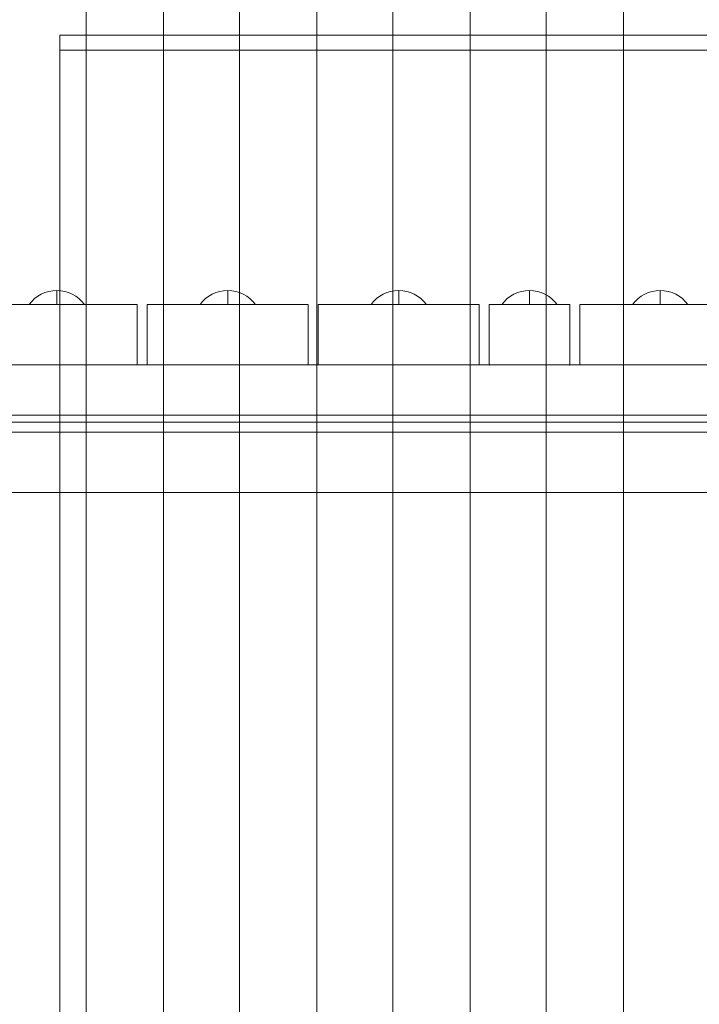
# Model space of a CAD drawing. Units: millimetres. Extents: x -1879 to 7371, y -5382 to 3668.
# Drawn here: x -176 to 162, y 1035 to 1525 of the extents above; entities that cross this region are included whole.
import ezdxf

# ---------------------------------------------------------------- set-up
doc = ezdxf.new("R2010")
doc.units = ezdxf.units.MM
doc.header["$MEASUREMENT"] = 0
for name, color, linetype, lineweight in [('common_[ID]_1_[Material]_Unchanged_[Source]_AbbeyRubiolo - Level 25', 7, 'Continuous', 0), ('Level 8', 18, 'Continuous', 0), ('timber1 - Level 25', 7, 'Continuous', 0), ('timber1 - Level 27', 7, 'Continuous', 0), ('timber_[ID]_11_[Material]_Unchanged_[Source]_AbbeyRubiolo - Level 25', 7, 'Continuous', 0), ('timber_[ID]_11_[Material]_Unchanged_[Source]_AbbeyRubiolo - Level 26', 7, 'Continuous', 0)]:
    doc.layers.add(name, color=color, linetype=linetype, lineweight=lineweight)

# ---------------------------------------------------------------- blocks, each defined once
blk = doc.blocks.new('From Smart Solid_2')
at = {"layer": 'common_[ID]_1_[Material]_Unchanged_[Source]_AbbeyRubiolo - Level 25', "color": 7, "linetype": 'Continuous', "lineweight": 13}
for p, q in [((-435, 2.5), (435, 2.5)), ((-435, -2.5), (435, -2.5))]:
    blk.add_line(p, q, dxfattribs=at)
blk = doc.blocks.new('From Smart Solid_5')
at = {"layer": 'common_[ID]_1_[Material]_Unchanged_[Source]_AbbeyRubiolo - Level 25', "color": 7, "linetype": 'Continuous', "lineweight": 13}
for p, q in [((-435, 0), (435, 0)), ((435, 0), (-435, 0))]:
    blk.add_line(p, q, dxfattribs=at)
blk = doc.blocks.new('From Smart Solid_8')
at = {"layer": 'common_[ID]_1_[Material]_Unchanged_[Source]_AbbeyRubiolo - Level 25', "color": 7, "linetype": 'Continuous', "lineweight": 13}
blk.add_line((-435, 435), (435, 435), dxfattribs=at)
blk = doc.blocks.new('From Smart Solid_12')
at = {"layer": 'common_[ID]_1_[Material]_Unchanged_[Source]_AbbeyRubiolo - Level 25', "color": 7, "linetype": 'Continuous', "lineweight": 13}
for p, q in [((-435, 15), (435, 15)), ((435, -15), (-435, -15))]:
    blk.add_line(p, q, dxfattribs=at)
blk = doc.blocks.new('common')
at = {"layer": 'common_[ID]_1_[Material]_Unchanged_[Source]_AbbeyRubiolo - Level 25', "color": 7, "linetype": 'Continuous', "lineweight": 13}
for name, p in [('From Smart Solid_2', (204.7775, 1322.1695)), ('From Smart Solid_5', (204.7775, 1324.6695)), ('From Smart Solid_12', (204.7775, 1304.6695)), ('From Smart Solid_8', (204.7775, 854.6695))]:
    blk.add_blockref(name, p, dxfattribs=at)
blk = doc.blocks.new('From Smart Solid_36')
at = {"layer": 'timber_[ID]_11_[Material]_Unchanged_[Source]_AbbeyRubiolo - Level 25', "color": 156, "linetype": 'Continuous', "lineweight": 13}
for p, q in [((-429, 12.5), (429, 12.5)), ((-429, 12.5), (429, 12.5)), ((-429, -12.5), (429, -12.5)), ((-429, -12.5), (429, -12.5))]:
    blk.add_line(p, q, dxfattribs=at)
blk = doc.blocks.new('From Smart Solid_40')
at = {"layer": 'timber_[ID]_11_[Material]_Unchanged_[Source]_AbbeyRubiolo - Level 25', "color": 156, "linetype": 'Continuous', "lineweight": 13}
for p, q in [((-429, 12.5), (429, 12.5)), ((429, 12.5), (-429, 12.5)), ((-429, -12.5), (429, -12.5)), ((429, -12.5), (-429, -12.5))]:
    blk.add_line(p, q, dxfattribs=at)
blk = doc.blocks.new('From Smart Solid_46')
at = {"layer": 'timber_[ID]_11_[Material]_Unchanged_[Source]_AbbeyRubiolo - Level 26', "color": 253, "linetype": 'Continuous', "lineweight": 13}
for p, q in [((0, 3.5), (0, -3.5)), ((0, -3.5), (0, 3.5)), ((13.75, -3.5), (-13.75, -3.5))]:
    blk.add_line(p, q, dxfattribs=at)
blk.add_arc((0, -13.5), 17, 90, 143.9681, dxfattribs=at)
at = {"layer": 'timber_[ID]_11_[Material]_Unchanged_[Source]_AbbeyRubiolo - Level 26', "color": 253, "linetype": 'Continuous', "lineweight": 13, "extrusion": (0, 0, -1)}
blk.add_arc((0, -13.5), 17, 90, 143.9681, dxfattribs=at)
blk = doc.blocks.new('From Smart Solid_47')
at = {"layer": 'timber_[ID]_11_[Material]_Unchanged_[Source]_AbbeyRubiolo - Level 26', "color": 253, "linetype": 'Continuous', "lineweight": 13}
for p, q in [((0, 3.5), (0, -3.5)), ((0, -3.5), (0, 3.5)), ((13.75, -3.5), (-13.75, -3.5))]:
    blk.add_line(p, q, dxfattribs=at)
blk.add_arc((0, -13.5), 17, 90, 143.9681, dxfattribs=at)
at = {"layer": 'timber_[ID]_11_[Material]_Unchanged_[Source]_AbbeyRubiolo - Level 26', "color": 253, "linetype": 'Continuous', "lineweight": 13, "extrusion": (0, 0, -1)}
blk.add_arc((0, -13.5), 17, 90, 143.9681, dxfattribs=at)
blk = doc.blocks.new('From Smart Solid_48')
at = {"layer": 'timber_[ID]_11_[Material]_Unchanged_[Source]_AbbeyRubiolo - Level 26', "color": 253, "linetype": 'Continuous', "lineweight": 13}
for p, q in [((0, 3.5), (0, -3.5)), ((0, -3.5), (0, 3.5)), ((13.75, -3.5), (-13.75, -3.5))]:
    blk.add_line(p, q, dxfattribs=at)
blk.add_arc((0, -13.5), 17, 90, 143.9681, dxfattribs=at)
at = {"layer": 'timber_[ID]_11_[Material]_Unchanged_[Source]_AbbeyRubiolo - Level 26', "color": 253, "linetype": 'Continuous', "lineweight": 13, "extrusion": (0, 0, -1)}
blk.add_arc((0, -13.5), 17, 90, 143.9681, dxfattribs=at)
blk = doc.blocks.new('From Smart Solid_49')
at = {"layer": 'timber_[ID]_11_[Material]_Unchanged_[Source]_AbbeyRubiolo - Level 26', "color": 253, "linetype": 'Continuous', "lineweight": 13}
for p, q in [((0, 3.5), (0, -3.5)), ((0, -3.5), (0, 3.5)), ((13.75, -3.5), (-13.75, -3.5))]:
    blk.add_line(p, q, dxfattribs=at)
blk.add_arc((0, -13.5), 17, 90, 143.9681, dxfattribs=at)
at = {"layer": 'timber_[ID]_11_[Material]_Unchanged_[Source]_AbbeyRubiolo - Level 26', "color": 253, "linetype": 'Continuous', "lineweight": 13, "extrusion": (0, 0, -1)}
blk.add_arc((0, -13.5), 17, 90, 143.9681, dxfattribs=at)
blk = doc.blocks.new('From Smart Solid_55')
at = {"layer": 'timber_[ID]_11_[Material]_Unchanged_[Source]_AbbeyRubiolo - Level 26', "color": 253, "linetype": 'Continuous', "lineweight": 13}
for p, q in [((0, 3.5), (0, -3.5)), ((0, -3.5), (0, 3.5)), ((13.75, -3.5), (-13.75, -3.5))]:
    blk.add_line(p, q, dxfattribs=at)
blk.add_arc((0, -13.5), 17, 90, 143.9681, dxfattribs=at)
at = {"layer": 'timber_[ID]_11_[Material]_Unchanged_[Source]_AbbeyRubiolo - Level 26', "color": 253, "linetype": 'Continuous', "lineweight": 13, "extrusion": (0, 0, -1)}
blk.add_arc((0, -13.5), 17, 90, 143.9681, dxfattribs=at)
blk = doc.blocks.new('From Smart Solid_56')
at = {"layer": 'timber_[ID]_11_[Material]_Unchanged_[Source]_AbbeyRubiolo - Level 26', "color": 253, "linetype": 'Continuous', "lineweight": 13}
for p, q in [((0, 3.5), (0, -3.5)), ((0, -3.5), (0, 3.5)), ((13.75, -3.5), (-13.75, -3.5))]:
    blk.add_line(p, q, dxfattribs=at)
blk.add_arc((0, -13.5), 17, 90, 143.9681, dxfattribs=at)
at = {"layer": 'timber_[ID]_11_[Material]_Unchanged_[Source]_AbbeyRubiolo - Level 26', "color": 253, "linetype": 'Continuous', "lineweight": 13, "extrusion": (0, 0, -1)}
blk.add_arc((0, -13.5), 17, 90, 143.9681, dxfattribs=at)
blk = doc.blocks.new('From Smart Solid_57')
at = {"layer": 'timber_[ID]_11_[Material]_Unchanged_[Source]_AbbeyRubiolo - Level 26', "color": 253, "linetype": 'Continuous', "lineweight": 13}
for p, q in [((0, 3.5), (0, -3.5)), ((0, -3.5), (0, 3.5)), ((13.75, -3.5), (-13.75, -3.5))]:
    blk.add_line(p, q, dxfattribs=at)
blk.add_arc((0, -13.5), 17, 90, 143.9681, dxfattribs=at)
at = {"layer": 'timber_[ID]_11_[Material]_Unchanged_[Source]_AbbeyRubiolo - Level 26', "color": 253, "linetype": 'Continuous', "lineweight": 13, "extrusion": (0, 0, -1)}
blk.add_arc((0, -13.5), 17, 90, 143.9681, dxfattribs=at)
blk = doc.blocks.new('From Smart Solid_58')
at = {"layer": 'timber_[ID]_11_[Material]_Unchanged_[Source]_AbbeyRubiolo - Level 26', "color": 253, "linetype": 'Continuous', "lineweight": 13}
for p, q in [((0, 3.5), (0, -3.5)), ((0, -3.5), (0, 3.5)), ((13.75, -3.5), (-13.75, -3.5))]:
    blk.add_line(p, q, dxfattribs=at)
blk.add_arc((0, -13.5), 17, 90, 143.9681, dxfattribs=at)
at = {"layer": 'timber_[ID]_11_[Material]_Unchanged_[Source]_AbbeyRubiolo - Level 26', "color": 253, "linetype": 'Continuous', "lineweight": 13, "extrusion": (0, 0, -1)}
blk.add_arc((0, -13.5), 17, 90, 143.9681, dxfattribs=at)
blk = doc.blocks.new('From Smart Solid_64')
at = {"layer": 'timber_[ID]_11_[Material]_Unchanged_[Source]_AbbeyRubiolo - Level 26', "color": 36, "linetype": 'Continuous', "lineweight": 13}
for p, q in [((-40, -15), (-40, 15)), ((-40, 15), (40, 15)), ((-40, 15), (-40, 15)), ((40, 15), (-40, 15)), ((-40, 15), (-40, -15)), ((40, 15), (40, -15)), ((40, 15), (40, 15)), ((40, -15), (40, 15)), ((40, -15), (-40, -15)), ((-40, -15), (-40, -15)), ((-40, -15), (40, -15)), ((40, -15), (40, -15))]:
    blk.add_line(p, q, dxfattribs=at)
blk = doc.blocks.new('From Smart Solid_65')
at = {"layer": 'timber_[ID]_11_[Material]_Unchanged_[Source]_AbbeyRubiolo - Level 26', "color": 36, "linetype": 'Continuous', "lineweight": 13}
for p, q in [((-40, -15), (-40, 15)), ((-40, 15), (40, 15)), ((-40, 15), (-40, 15)), ((40, 15), (-40, 15)), ((-40, 15), (-40, -15)), ((40, 15), (40, -15)), ((40, 15), (40, 15)), ((40, -15), (40, 15)), ((40, -15), (-40, -15)), ((-40, -15), (-40, -15)), ((-40, -15), (40, -15)), ((40, -15), (40, -15))]:
    blk.add_line(p, q, dxfattribs=at)
blk = doc.blocks.new('From Smart Solid_66')
at = {"layer": 'timber_[ID]_11_[Material]_Unchanged_[Source]_AbbeyRubiolo - Level 26', "color": 36, "linetype": 'Continuous', "lineweight": 13}
for p, q in [((-40, -15), (-40, 15)), ((-40, 15), (40, 15)), ((-40, 15), (-40, 15)), ((40, 15), (-40, 15)), ((-40, 15), (-40, -15)), ((40, 15), (40, -15)), ((40, 15), (40, 15)), ((40, -15), (40, 15)), ((40, -15), (-40, -15)), ((-40, -15), (-40, -15)), ((-40, -15), (40, -15)), ((40, -15), (40, -15))]:
    blk.add_line(p, q, dxfattribs=at)
blk = doc.blocks.new('From Smart Solid_67')
at = {"layer": 'timber_[ID]_11_[Material]_Unchanged_[Source]_AbbeyRubiolo - Level 26', "color": 36, "linetype": 'Continuous', "lineweight": 13}
for p, q in [((-40, -15), (-40, 15)), ((-40, 15), (40, 15)), ((-40, 15), (-40, 15)), ((40, 15), (-40, 15)), ((-40, 15), (-40, -15)), ((40, 15), (40, -15)), ((40, 15), (40, 15)), ((40, -15), (40, 15)), ((40, -15), (-40, -15)), ((-40, -15), (-40, -15)), ((-40, -15), (40, -15)), ((40, -15), (40, -15))]:
    blk.add_line(p, q, dxfattribs=at)
blk = doc.blocks.new('From Smart Solid_68')
at = {"layer": 'timber_[ID]_11_[Material]_Unchanged_[Source]_AbbeyRubiolo - Level 26', "color": 253, "linetype": 'Continuous', "lineweight": 13}
for p, q in [((0, 3.5), (0, -3.5)), ((0, -3.5), (0, 3.5)), ((13.75, -3.5), (-13.75, -3.5))]:
    blk.add_line(p, q, dxfattribs=at)
blk.add_arc((0, -13.5), 17, 90, 143.9681, dxfattribs=at)
at = {"layer": 'timber_[ID]_11_[Material]_Unchanged_[Source]_AbbeyRubiolo - Level 26', "color": 253, "linetype": 'Continuous', "lineweight": 13, "extrusion": (0, 0, -1)}
blk.add_arc((0, -13.5), 17, 90, 143.9681, dxfattribs=at)
blk = doc.blocks.new('From Smart Solid_69')
at = {"layer": 'timber_[ID]_11_[Material]_Unchanged_[Source]_AbbeyRubiolo - Level 26', "color": 253, "linetype": 'Continuous', "lineweight": 13}
for p, q in [((0, 3.5), (0, -3.5)), ((0, -3.5), (0, 3.5)), ((13.75, -3.5), (-13.75, -3.5))]:
    blk.add_line(p, q, dxfattribs=at)
blk.add_arc((0, -13.5), 17, 90, 143.9681, dxfattribs=at)
at = {"layer": 'timber_[ID]_11_[Material]_Unchanged_[Source]_AbbeyRubiolo - Level 26', "color": 253, "linetype": 'Continuous', "lineweight": 13, "extrusion": (0, 0, -1)}
blk.add_arc((0, -13.5), 17, 90, 143.9681, dxfattribs=at)
blk = doc.blocks.new('From Smart Solid_70')
at = {"layer": 'timber_[ID]_11_[Material]_Unchanged_[Source]_AbbeyRubiolo - Level 26', "color": 36, "linetype": 'Continuous', "lineweight": 13}
for p, q in [((-20, 15), (-20, -15)), ((20, 15), (-20, 15)), ((-20, 15), (-20, -15)), ((20, 15), (-20, 15)), ((20, -15), (20, 15)), ((20, -15), (20, 15)), ((-20, -15), (20, -15)), ((-20, -15), (20, -15))]:
    blk.add_line(p, q, dxfattribs=at)
for p in [(-20, 15), (20, 15), (-20, -15), (20, -15)]:
    blk.add_point(p, dxfattribs=at)
blk = doc.blocks.new('From Smart Solid_76')
at = {"layer": 'timber_[ID]_11_[Material]_Unchanged_[Source]_AbbeyRubiolo - Level 26', "color": 253, "linetype": 'Continuous', "lineweight": 13}
for p, q in [((0, 3.5), (0, -3.5)), ((0, -3.5), (0, 3.5)), ((13.75, -3.5), (-13.75, -3.5))]:
    blk.add_line(p, q, dxfattribs=at)
blk.add_arc((0, -13.5), 17, 90, 143.9681, dxfattribs=at)
at = {"layer": 'timber_[ID]_11_[Material]_Unchanged_[Source]_AbbeyRubiolo - Level 26', "color": 253, "linetype": 'Continuous', "lineweight": 13, "extrusion": (0, 0, -1)}
blk.add_arc((0, -13.5), 17, 90, 143.9681, dxfattribs=at)
blk = doc.blocks.new('From Smart Solid_77')
at = {"layer": 'timber_[ID]_11_[Material]_Unchanged_[Source]_AbbeyRubiolo - Level 26', "color": 253, "linetype": 'Continuous', "lineweight": 13}
for p, q in [((0, 3.5), (0, -3.5)), ((0, -3.5), (0, 3.5)), ((13.75, -3.5), (-13.75, -3.5))]:
    blk.add_line(p, q, dxfattribs=at)
blk.add_arc((0, -13.5), 17, 90, 143.9681, dxfattribs=at)
at = {"layer": 'timber_[ID]_11_[Material]_Unchanged_[Source]_AbbeyRubiolo - Level 26', "color": 253, "linetype": 'Continuous', "lineweight": 13, "extrusion": (0, 0, -1)}
blk.add_arc((0, -13.5), 17, 90, 143.9681, dxfattribs=at)
blk = doc.blocks.new('From Smart Solid_78')
at = {"layer": 'timber_[ID]_11_[Material]_Unchanged_[Source]_AbbeyRubiolo - Level 26', "color": 253, "linetype": 'Continuous', "lineweight": 13}
for p, q in [((0, 3.5), (0, -3.5)), ((0, -3.5), (0, 3.5)), ((13.75, -3.5), (-13.75, -3.5))]:
    blk.add_line(p, q, dxfattribs=at)
blk.add_arc((0, -13.5), 17, 90, 143.9681, dxfattribs=at)
at = {"layer": 'timber_[ID]_11_[Material]_Unchanged_[Source]_AbbeyRubiolo - Level 26', "color": 253, "linetype": 'Continuous', "lineweight": 13, "extrusion": (0, 0, -1)}
blk.add_arc((0, -13.5), 17, 90, 143.9681, dxfattribs=at)
blk = doc.blocks.new('From Smart Solid_79')
at = {"layer": 'timber_[ID]_11_[Material]_Unchanged_[Source]_AbbeyRubiolo - Level 26', "color": 253, "linetype": 'Continuous', "lineweight": 13}
for p, q in [((0, 3.5), (0, -3.5)), ((0, -3.5), (0, 3.5)), ((13.75, -3.5), (-13.75, -3.5))]:
    blk.add_line(p, q, dxfattribs=at)
blk.add_arc((0, -13.5), 17, 90, 143.9681, dxfattribs=at)
at = {"layer": 'timber_[ID]_11_[Material]_Unchanged_[Source]_AbbeyRubiolo - Level 26', "color": 253, "linetype": 'Continuous', "lineweight": 13, "extrusion": (0, 0, -1)}
blk.add_arc((0, -13.5), 17, 90, 143.9681, dxfattribs=at)
blk = doc.blocks.new('From Smart Solid_80')
at = {"layer": 'timber_[ID]_11_[Material]_Unchanged_[Source]_AbbeyRubiolo - Level 26', "color": 253, "linetype": 'Continuous', "lineweight": 13}
for p, q in [((0, 3.5), (0, -3.5)), ((0, -3.5), (0, 3.5)), ((13.75, -3.5), (-13.75, -3.5))]:
    blk.add_line(p, q, dxfattribs=at)
blk.add_arc((0, -13.5), 17, 90, 143.9681, dxfattribs=at)
at = {"layer": 'timber_[ID]_11_[Material]_Unchanged_[Source]_AbbeyRubiolo - Level 26', "color": 253, "linetype": 'Continuous', "lineweight": 13, "extrusion": (0, 0, -1)}
blk.add_arc((0, -13.5), 17, 90, 143.9681, dxfattribs=at)
blk = doc.blocks.new('timber')
at = {"layer": 'timber_[ID]_11_[Material]_Unchanged_[Source]_AbbeyRubiolo - Level 25', "color": 156, "linetype": 'Continuous', "lineweight": 13}
for name in ['From Smart Solid_36', 'From Smart Solid_40']:
    blk.add_blockref(name, (204.7775, 1340.6695), dxfattribs=at)
at = {"layer": 'timber_[ID]_11_[Material]_Unchanged_[Source]_AbbeyRubiolo - Level 26', "color": 253, "linetype": 'Continuous', "lineweight": 13}
for name, p in [('From Smart Solid_49', (-157.723, 1386.6695)), ('From Smart Solid_58', (-157.723, 1386.6695)), ('From Smart Solid_79', (-157.723, 1386.6695)), ('From Smart Solid_48', (-72.723, 1386.6695)), ('From Smart Solid_57', (-72.723, 1386.6695)), ('From Smart Solid_78', (-72.723, 1386.6695)), ('From Smart Solid_47', (12.277, 1386.6695)), ('From Smart Solid_56', (12.277, 1386.6695)), ('From Smart Solid_77', (12.277, 1386.6695)), ('From Smart Solid_68', (77.277, 1386.6695)), ('From Smart Solid_69', (77.277, 1386.6695)), ('From Smart Solid_80', (77.277, 1386.6695)), ('From Smart Solid_46', (142.277, 1386.6695)), ('From Smart Solid_55', (142.277, 1386.6695)), ('From Smart Solid_76', (142.277, 1386.6695))]:
    blk.add_blockref(name, p, dxfattribs=at)
at = {"layer": 'timber_[ID]_11_[Material]_Unchanged_[Source]_AbbeyRubiolo - Level 26', "color": 36, "linetype": 'Continuous', "lineweight": 13}
for name, p in [('From Smart Solid_67', (-157.7225, 1368.1695)), ('From Smart Solid_66', (-72.7225, 1368.1695)), ('From Smart Solid_65', (12.2775, 1368.1695)), ('From Smart Solid_70', (77.2775, 1368.1695)), ('From Smart Solid_64', (142.2775, 1368.1695))]:
    blk.add_blockref(name, p, dxfattribs=at)
blk = doc.blocks.new('From Smart Solid_912')
at = {"layer": 'timber1 - Level 25', "color": 40, "linetype": 'Continuous', "lineweight": 13}
for p, q in [((-833.5, 648.09), (-833.5, -640.63)), ((-833.5, 640.63), (-833.5, 648.09)), ((-833.5, 648.09), (-111.5, 648.09)), ((-833.5, 640.63), (-833.5, -648.09)), ((-111.5, 640.63), (-833.5, 640.63))]:
    blk.add_line(p, q, dxfattribs=at)
blk = doc.blocks.new('From Smart Solid_933')
at = {"layer": 'timber1 - Level 27', "color": 75, "linetype": 'Continuous', "lineweight": 13}
for p, q in [((-57.33, -719.03), (-57.33, 719.1)), ((-57.33, -719.03), (-57.33, 719.1)), ((-18.87, -719.03), (-18.87, 719.1)), ((-18.87, -719.03), (-18.87, 719.1)), ((18.87, -719.03), (18.87, 719.1)), ((18.87, -719.03), (18.87, 719.1)), ((57.33, -719.03), (57.33, 719.1)), ((57.33, -719.03), (57.33, 719.1)), ((95.07, -719.03), (95.07, 719.1)), ((95.07, -719.03), (95.07, 719.1)), ((133.53, -719.03), (133.53, 719.1)), ((133.53, -719.03), (133.53, 719.1)), ((171.27, -719.03), (171.27, 719.1)), ((171.27, -719.03), (171.27, 719.1)), ((209.73, -719.03), (209.73, 719.1)), ((209.73, -719.03), (209.73, 719.1))]:
    blk.add_line(p, q, dxfattribs=at)
blk = doc.blocks.new('timber1_2')
at = {"layer": 'timber1 - Level 25', "color": 40, "linetype": 'Continuous', "lineweight": 13}
blk.add_blockref('From Smart Solid_912', (677.277, 868.918), dxfattribs=at)
at = {"layer": 'timber1 - Level 27', "color": 75, "linetype": 'Continuous', "lineweight": 13}
blk.add_blockref('From Smart Solid_933', (-85.7425, 874.8085), dxfattribs=at)

msp = doc.modelspace()

# ---------------------------------------------------------------- block references
at = {"layer": 'Level 8', "color": 7, "linetype": 'Continuous', "lineweight": 0}
for name in ['timber1_2', 'timber', 'common']:
    msp.add_blockref(name, (0, 0), dxfattribs=at)

doc.saveas('drawing.dxf')
